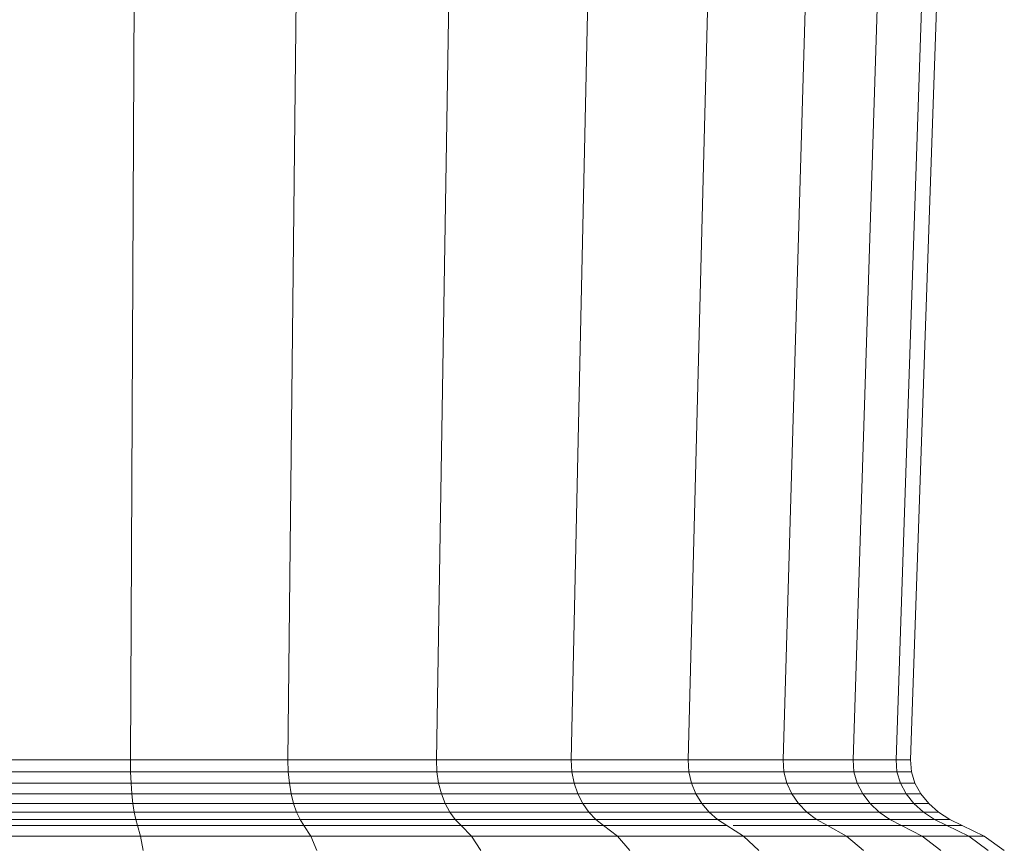
# Model space of a CAD drawing. Units: millimetres. Extents: x -1779 to 4941, y -1967 to 2785.
# Drawn here: x -414 to -394, y 828 to 844 of the extents above; entities that cross this region are included whole.
import ezdxf

# ---------------------------------------------------------------- set-up
doc = ezdxf.new("R2010")
doc.units = ezdxf.units.MM
doc.layers.add('A-GENM', color=13, linetype='Continuous', lineweight=9)
doc.layers.add('G-IMPT', color=8, linetype='Continuous', lineweight=9)

# ---------------------------------------------------------------- blocks, each defined once
blk = doc.blocks.new('15 - 16_DWG-458446-Level 1')
at = {"layer": 'G-IMPT'}
for p, q in [((267.161, 701.33), (267.161, 697.834)), ((267.378, 701.31), (267.378, 697.893)), ((267.496, 701.299), (267.496, 697.927)), ((267.643, 701.289), (267.643, 697.957)), ((267.815, 701.28), (267.815, 697.983)), ((268.01, 701.273), (268.01, 698.004)), ((268.223, 701.268), (268.223, 698.02)), ((268.452, 701.264), (268.452, 698.03)), ((268.693, 701.264), (268.693, 698.032)), ((267.496, 697.927), (267.378, 697.893)), ((267.643, 697.957), (267.496, 697.927)), ((267.496, 697.927), (267.496, 694.636)), ((267.815, 697.983), (267.643, 697.957)), ((267.643, 697.957), (267.643, 694.705)), ((268.01, 698.004), (267.815, 697.983)), ((267.815, 697.983), (267.815, 694.766)), ((268.223, 698.02), (268.01, 698.004)), ((268.01, 698.004), (268.01, 694.815)), ((268.452, 698.03), (268.223, 698.02)), ((268.223, 698.02), (268.223, 694.851)), ((268.693, 698.032), (268.452, 698.03)), ((268.452, 698.03), (268.452, 694.873)), ((311.393, 697.834), (268.693, 698.032)), ((268.693, 698.032), (268.693, 694.878)), ((267.161, 697.834), (266.877, 697.78)), ((267.378, 697.893), (267.161, 697.834)), ((267.161, 697.834), (267.161, 694.421)), ((267.378, 697.893), (267.378, 694.559)), ((267.815, 694.766), (267.643, 694.705)), ((268.01, 694.815), (267.815, 694.766)), ((267.815, 694.766), (267.815, 691.731)), ((268.223, 694.851), (268.01, 694.815)), ((268.01, 694.815), (268.01, 691.806)), ((268.452, 694.873), (268.223, 694.851)), ((268.223, 694.851), (268.223, 691.862)), ((268.693, 694.878), (268.452, 694.873)), ((268.452, 694.873), (268.452, 691.895)), ((311.393, 694.423), (268.693, 694.878)), ((268.693, 694.878), (268.693, 691.904)), ((267.378, 694.559), (267.161, 694.421)), ((267.496, 694.636), (267.378, 694.559)), ((267.378, 694.559), (267.378, 691.413)), ((267.643, 694.705), (267.496, 694.636)), ((267.496, 694.636), (267.496, 691.532)), ((267.643, 694.705), (267.643, 691.638)), ((267.161, 694.421), (266.877, 694.298)), ((267.161, 694.421), (267.161, 691.203)), ((268.01, 691.806), (267.815, 691.731)), ((268.223, 691.862), (268.01, 691.806)), ((268.01, 691.806), (268.01, 689.076)), ((268.452, 691.895), (268.223, 691.862)), ((268.223, 691.862), (268.223, 689.149)), ((268.693, 691.904), (268.452, 691.895)), ((268.452, 691.895), (268.452, 689.193)), ((311.393, 691.205), (268.693, 691.904)), ((268.693, 691.904), (268.693, 689.204)), ((267.643, 691.638), (267.496, 691.532)), ((267.815, 691.731), (267.643, 691.638)), ((267.643, 691.638), (267.643, 688.855)), ((267.815, 691.731), (267.815, 688.976)), ((267.378, 691.413), (267.161, 691.203)), ((267.496, 691.532), (267.378, 691.413)), ((267.378, 691.413), (267.378, 688.559)), ((267.496, 691.532), (267.496, 688.714)), ((267.161, 691.203), (266.877, 691.014)), ((267.161, 691.203), (267.161, 688.282)), ((268.01, 689.076), (267.815, 688.976)), ((268.223, 689.149), (268.01, 689.076)), ((268.01, 689.076), (268.01, 686.711)), ((268.452, 689.193), (268.223, 689.149)), ((268.223, 689.149), (268.223, 686.799)), ((268.693, 689.204), (268.452, 689.193)), ((268.452, 689.193), (268.452, 686.852)), ((311.393, 688.285), (268.693, 689.204)), ((268.693, 689.204), (268.693, 686.866)), ((267.643, 688.855), (267.496, 688.714)), ((267.815, 688.976), (267.643, 688.855)), ((267.643, 688.855), (267.643, 686.444)), ((267.815, 688.976), (267.815, 686.591)), ((267.496, 688.714), (267.378, 688.559)), ((267.496, 688.714), (267.496, 686.275)), ((267.378, 688.559), (267.161, 688.282)), ((267.378, 688.559), (267.378, 686.087)), ((267.161, 688.282), (266.877, 688.033)), ((267.161, 688.282), (267.161, 685.752)), ((268.452, 686.852), (268.223, 686.799)), ((268.693, 686.866), (268.452, 686.852)), ((268.452, 686.852), (268.452, 684.949)), ((311.393, 685.756), (268.693, 686.866)), ((268.693, 686.866), (268.693, 684.964)), ((268.01, 686.711), (267.815, 686.591)), ((268.223, 686.799), (268.01, 686.711)), ((268.01, 686.711), (268.01, 684.788)), ((268.223, 686.799), (268.223, 684.889)), ((267.815, 686.591), (267.643, 686.444)), ((267.815, 686.591), (267.815, 684.651)), ((267.496, 686.275), (267.378, 686.087)), ((267.643, 686.444), (267.496, 686.275)), ((267.496, 686.275), (267.496, 684.29)), ((267.643, 686.444), (267.643, 684.484)), ((267.378, 686.087), (267.161, 685.752)), ((267.378, 685.965), (267.378, 684.076)), ((267.161, 685.752), (266.877, 685.451)), ((267.161, 685.752), (267.161, 683.695)), ((268.223, 684.889), (268.01, 684.788)), ((268.452, 684.949), (268.223, 684.889)), ((268.223, 684.889), (268.223, 683.478)), ((268.693, 684.964), (268.452, 684.949)), ((268.452, 684.949), (268.452, 683.544)), ((311.393, 683.699), (268.693, 684.964)), ((268.693, 684.964), (268.693, 683.561)), ((268.01, 684.788), (267.815, 684.651)), ((268.01, 684.788), (268.01, 683.368)), ((267.815, 684.651), (267.643, 684.484)), ((267.815, 684.651), (267.815, 683.219)), ((267.496, 684.29), (267.378, 684.076)), ((267.643, 684.484), (267.496, 684.29)), ((267.496, 682.826), (267.496, 684.29)), ((267.496, 684.29), (267.496, 682.826)), ((267.643, 684.484), (267.643, 683.037)), ((267.378, 684.076), (267.161, 683.695)), ((267.378, 684.076), (267.378, 682.592)), ((267.161, 683.695), (266.877, 683.352)), ((267.161, 683.695), (267.161, 682.177)), ((268.452, 683.544), (268.223, 683.478)), ((268.693, 683.561), (268.452, 683.544)), ((268.452, 682.683), (268.452, 683.544)), ((268.452, 683.544), (268.452, 682.683)), ((311.393, 682.181), (268.693, 683.561)), ((268.693, 683.561), (268.693, 682.7)), ((268.01, 683.368), (267.815, 683.219)), ((268.223, 683.478), (268.01, 683.368)), ((268.01, 682.498), (268.01, 683.368)), ((268.01, 683.368), (268.01, 682.498)), ((268.223, 682.613), (268.223, 683.478)), ((268.223, 683.478), (268.223, 682.613)), ((267.815, 683.219), (267.643, 683.037)), ((267.815, 682.341), (267.815, 683.219)), ((267.815, 683.219), (267.815, 682.341)), ((267.643, 683.037), (267.496, 682.826)), ((267.643, 683.037), (267.496, 682.826)), ((267.643, 682.149), (267.643, 683.037)), ((267.643, 683.037), (267.643, 682.149)), ((267.496, 682.826), (267.378, 682.592)), ((267.496, 682.826), (267.378, 682.592)), ((267.496, 681.928), (267.496, 682.826)), ((267.496, 682.826), (267.496, 681.928)), ((267.378, 682.592), (267.161, 682.177)), ((267.378, 682.592), (267.378, 681.682)), ((267.378, 681.682), (267.378, 682.581)), ((268.223, 682.613), (268.01, 682.498)), ((268.223, 682.613), (268.01, 682.498)), ((268.452, 682.683), (268.223, 682.613)), ((268.452, 682.683), (268.223, 682.613)), ((268.223, 682.613), (268.223, 682.322)), ((268.223, 682.322), (268.223, 682.613)), ((268.693, 682.7), (268.452, 682.683)), ((268.693, 682.7), (268.452, 682.683)), ((268.452, 682.683), (268.452, 682.393)), ((268.452, 682.393), (268.452, 682.683)), ((268.693, 682.41), (268.693, 682.7)), ((311.393, 681.25), (268.693, 682.7)), ((267.815, 682.341), (267.643, 682.149)), ((267.815, 682.341), (267.643, 682.149)), ((268.01, 682.498), (267.815, 682.341)), ((268.01, 682.498), (267.815, 682.341)), ((267.815, 682.341), (267.815, 682.045)), ((267.815, 682.045), (267.815, 682.341)), ((268.01, 682.498), (268.01, 682.204)), ((268.01, 682.204), (268.01, 682.498)), ((268.223, 682.322), (268.01, 682.204)), ((268.452, 682.393), (268.223, 682.322)), ((268.693, 682.41), (268.452, 682.393)), ((311.393, 680.936), (268.693, 682.41)), ((267.161, 682.177), (266.877, 681.802)), ((267.161, 682.177), (267.161, 681.245)), ((267.643, 682.149), (267.496, 681.928)), ((267.643, 682.149), (267.496, 681.928)), ((267.643, 682.149), (267.643, 681.85)), ((267.643, 681.85), (267.643, 682.149)), ((268.01, 682.204), (267.815, 682.045)), ((267.496, 681.928), (267.378, 681.682)), ((267.496, 681.928), (267.378, 681.682)), ((267.496, 681.928), (267.496, 681.625)), ((267.496, 681.625), (267.496, 681.928)), ((267.815, 682.045), (267.643, 681.85)), ((267.643, 681.85), (267.496, 681.625)), ((267.378, 681.682), (267.161, 681.245)), ((267.378, 681.682), (267.161, 681.245)), ((267.378, 681.682), (267.378, 681.375)), ((267.378, 681.375), (267.378, 681.682)), ((267.496, 681.625), (267.378, 681.375)), ((267.378, 681.375), (267.161, 680.932)), ((267.161, 681.245), (266.877, 680.852)), ((267.161, 681.245), (267.161, 680.932)), ((267.161, 680.932), (267.161, 681.245)), ((267.161, 680.932), (266.877, 680.532))]:
    blk.add_line(p, q, dxfattribs=at)
blk = doc.blocks.new('15 - 15-458458-Level 1')
blk.add_blockref('15 - 16_DWG-458446-Level 1', (0, 50))

msp = doc.modelspace()

# ---------------------------------------------------------------- block references
at = {"layer": 'A-GENM', "rotation": 89.99999999999999}
msp.add_blockref('15 - 15-458458-Level 1', (336.552, 560.72), dxfattribs=at)

doc.saveas('drawing.dxf')
